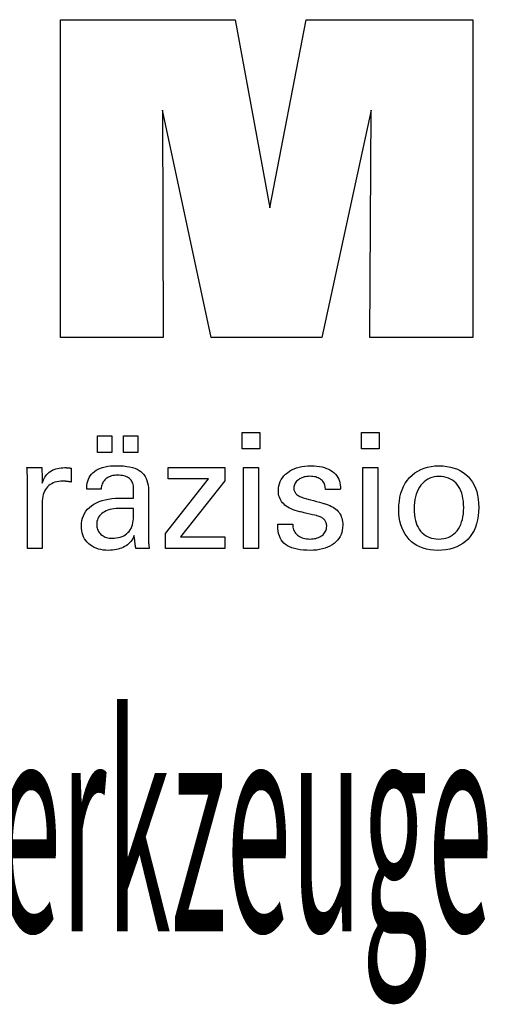
# Model space of a CAD drawing. Extents: x 16 to 417, y -29 to 245.
# Drawn here: x 359 to 371, y -1 to 24 of the extents above; entities that cross this region are included whole.
import ezdxf

# ---------------------------------------------------------------- set-up
doc = ezdxf.new("R2010")
doc.units = 0
doc.header["$MEASUREMENT"] = 0
doc.layers.add('CK_LEVEL_1', color=7, linetype='CONTINUOUS')
doc.styles.add('BOX', font='txt.shx', dxfattribs={"height": 1})

msp = doc.modelspace()

# ---------------------------------------------------------------- linework, layer by layer
at = {"layer": 'CK_LEVEL_1', "color": 3, "linetype": 'CONTINUOUS'}
msp.add_polyline3d([(360.46767, 15.52443, 0), (360.46767, 23.57427, 0), (364.88421, 23.57427, 0), (365.76689, 18.81104, 0), (366.68608, 23.57427, 0), (370.8971, 23.57427, 0), (370.8971, 15.52443, 0), (368.29527, 15.52443, 0), (368.32881, 21.28262, 0), (367.07881, 15.52443, 0), (364.28248, 15.52443, 0), (363.04921, 21.28262, 0), (363.06039, 15.52443, 0), (360.46767, 15.52443, 0), (360.46767, 15.52443, 0)], dxfattribs=at)
at = {"layer": 'CK_LEVEL_1', "color": 1, "linetype": 'CONTINUOUS'}
for points in [[(361.40222, 12.61891, 0), (361.40222, 13.03426, 0), (361.76442, 13.03426, 0), (361.76442, 12.61891, 0), (361.40222, 12.61891, 0), (361.40222, 12.61891, 0)], [(362.05847, 12.61891, 0), (362.05847, 13.03426, 0), (362.42093, 13.03426, 0), (362.42093, 12.61891, 0), (362.05847, 12.61891, 0), (362.05847, 12.61891, 0)], [(365.50811, 12.70483, 0), (365.06568, 12.70483, 0), (365.06568, 13.12028, 0), (365.50811, 13.12028, 0), (365.50811, 12.70483, 0), (365.50811, 12.70483, 0)], [(368.52678, 12.70483, 0), (368.08498, 12.70483, 0), (368.08498, 13.12028, 0), (368.52678, 13.12028, 0), (368.52678, 12.70483, 0), (368.52678, 12.70483, 0)], [(359.63034, 10.18699, 0), (359.63034, 10.24604, 0), (359.63034, 10.40431, 0), (359.63034, 10.63345, 0), (359.63034, 10.9051, 0), (359.63034, 11.19093, 0), (359.63034, 11.46259, 0), (359.63034, 11.69173, 0), (359.63034, 11.85, 0), (359.63034, 11.90905, 0), (359.6303, 11.93131, 0), (359.63018, 11.95283, 0), (359.62999, 11.97364, 0), (359.62971, 11.99375, 0), (359.62934, 12.01316, 0), (359.62888, 12.03189, 0), (359.62832, 12.04996, 0), (359.62766, 12.06738, 0), (359.62691, 12.08415, 0), (359.62622, 12.10047, 0), (359.62544, 12.11682, 0), (359.62456, 12.13318, 0), (359.62359, 12.14954, 0), (359.62253, 12.16591, 0), (359.6214, 12.18227, 0), (359.6202, 12.1986, 0), (359.61894, 12.21491, 0), (359.61761, 12.23117, 0), (359.63058, 12.23117, 0), (359.66533, 12.23117, 0), (359.71565, 12.23117, 0), (359.77531, 12.23117, 0), (359.83808, 12.23117, 0), (359.89773, 12.23117, 0), (359.94805, 12.23117, 0), (359.98281, 12.23117, 0), (359.99578, 12.23117, 0), (359.99607, 12.21776, 0), (359.99686, 12.1818, 0), (359.998, 12.12974, 0), (359.99935, 12.06802, 0), (360.00078, 12.00308, 0), (360.00213, 11.94135, 0), (360.00327, 11.88929, 0), (360.00406, 11.85334, 0), (360.00435, 11.83992, 0), (360.0178, 11.88187, 0), (360.0334, 11.92148, 0), (360.05117, 11.95876, 0), (360.0711, 11.9937, 0), (360.0932, 12.02629, 0), (360.11747, 12.05652, 0), (360.1439, 12.0844, 0), (360.1725, 12.10992, 0), (360.20327, 12.13307, 0), (360.2365, 12.15376, 0), (360.27184, 12.17198, 0), (360.30931, 12.18774, 0), (360.3489, 12.20105, 0), (360.39063, 12.21192, 0), (360.43449, 12.22036, 0), (360.48049, 12.22637, 0), (360.52863, 12.22998, 0), (360.57892, 12.23117, 0), (360.58821, 12.23115, 0), (360.59738, 12.23108, 0), (360.60644, 12.23096, 0), (360.6154, 12.23077, 0), (360.62425, 12.23052, 0), (360.63301, 12.23018, 0), (360.64168, 12.22977, 0), (360.65027, 12.22926, 0), (360.65879, 12.22865, 0), (360.66739, 12.22791, 0), (360.67591, 12.22701, 0), (360.68437, 12.22596, 0), (360.69275, 12.22477, 0), (360.70106, 12.22344, 0), (360.7093, 12.22197, 0), (360.71747, 12.22038, 0), (360.72558, 12.21866, 0), (360.73361, 12.21682, 0), (360.73361, 12.20477, 0), (360.73361, 12.17247, 0), (360.73361, 12.12571, 0), (360.73361, 12.07026, 0), (360.73361, 12.01193, 0), (360.73361, 11.95649, 0), (360.73361, 11.90972, 0), (360.73361, 11.87742, 0), (360.73361, 11.86537, 0), (360.71995, 11.86801, 0), (360.70657, 11.87045, 0), (360.69347, 11.87271, 0), (360.68065, 11.87479, 0), (360.6681, 11.87669, 0), (360.65583, 11.87843, 0), (360.64382, 11.88, 0), (360.63209, 11.88142, 0), (360.62061, 11.8827, 0), (360.60917, 11.88404, 0), (360.598, 11.88522, 0), (360.58713, 11.88625, 0), (360.57657, 11.88712, 0), (360.56634, 11.88783, 0), (360.55644, 11.88839, 0), (360.54689, 11.88879, 0), (360.53771, 11.88903, 0), (360.52892, 11.88911, 0), (360.4741, 11.88735, 0), (360.42222, 11.88206, 0), (360.37326, 11.87325, 0), (360.32722, 11.86089, 0), (360.28408, 11.84499, 0), (360.24382, 11.82554, 0), (360.20645, 11.80253, 0), (360.17193, 11.77594, 0), (360.14028, 11.74578, 0), (360.11173, 11.71252, 0), (360.08654, 11.67617, 0), (360.06472, 11.63673, 0), (360.04627, 11.59421, 0), (360.03117, 11.54863, 0), (360.01943, 11.49998, 0), (360.01105, 11.44828, 0), (360.00603, 11.39353, 0), (360.00435, 11.33575, 0), (360.00435, 11.29636, 0), (360.00435, 11.19078, 0), (360.00435, 11.03792, 0), (360.00435, 10.85671, 0), (360.00435, 10.66603, 0), (360.00435, 10.48481, 0), (360.00435, 10.33196, 0), (360.00435, 10.22638, 0), (360.00435, 10.18699, 0), (359.99153, 10.18699, 0), (359.95715, 10.18699, 0), (359.90738, 10.18699, 0), (359.84838, 10.18699, 0), (359.7863, 10.18699, 0), (359.7273, 10.18699, 0), (359.67754, 10.18699, 0), (359.64316, 10.18699, 0), (359.63034, 10.18699, 0), (359.63034, 10.18699, 0), (359.63034, 10.18699, 0), (359.63034, 10.18699, 0), (359.63034, 10.18699, 0), (359.63034, 10.18699, 0), (359.63034, 10.18699, 0), (359.63034, 10.18699, 0), (359.63034, 10.18699, 0), (359.63034, 10.18699, 0)], [(362.71255, 10.18699, 0), (362.70095, 10.18699, 0), (362.66986, 10.18699, 0), (362.62485, 10.18699, 0), (362.57148, 10.18699, 0), (362.51534, 10.18699, 0), (362.46197, 10.18699, 0), (362.41696, 10.18699, 0), (362.38587, 10.18699, 0), (362.37427, 10.18699, 0), (362.36974, 10.20339, 0), (362.36527, 10.22432, 0), (362.36086, 10.24978, 0), (362.35647, 10.27975, 0), (362.35209, 10.31424, 0), (362.3477, 10.35323, 0), (362.34329, 10.39672, 0), (362.33882, 10.44471, 0), (362.33429, 10.49719, 0), (362.33429, 10.49894, 0), (362.33429, 10.50058, 0), (362.33429, 10.50211, 0), (362.33429, 10.50354, 0), (362.33429, 10.50487, 0), (362.33429, 10.50611, 0), (362.33429, 10.50726, 0), (362.33429, 10.50831, 0), (362.33429, 10.50929, 0), (362.31606, 10.47004, 0), (362.29559, 10.43294, 0), (362.27288, 10.39798, 0), (362.24793, 10.36515, 0), (362.22073, 10.33447, 0), (362.19126, 10.30594, 0), (362.15953, 10.27955, 0), (362.12553, 10.2553, 0), (362.08925, 10.2332, 0), (362.05096, 10.21305, 0), (362.01083, 10.19528, 0), (361.96885, 10.17988, 0), (361.92504, 10.16685, 0), (361.87938, 10.1562, 0), (361.83189, 10.14791, 0), (361.78256, 10.14199, 0), (361.7314, 10.13844, 0), (361.6784, 10.13725, 0), (361.61091, 10.13933, 0), (361.54652, 10.14555, 0), (361.48521, 10.15593, 0), (361.42697, 10.17048, 0), (361.37177, 10.18922, 0), (361.3196, 10.21215, 0), (361.27044, 10.23928, 0), (361.22428, 10.27063, 0), (361.1811, 10.30621, 0), (361.14196, 10.34517, 0), (361.10739, 10.38683, 0), (361.0774, 10.43119, 0), (361.05201, 10.47824, 0), (361.03121, 10.52797, 0), (361.01502, 10.58037, 0), (361.00345, 10.63545, 0), (360.9965, 10.6932, 0), (360.99418, 10.75361, 0), (360.99737, 10.82391, 0), (361.00695, 10.89095, 0), (361.02292, 10.95471, 0), (361.04528, 11.01517, 0), (361.07404, 11.07232, 0), (361.10919, 11.12613, 0), (361.15073, 11.1766, 0), (361.19868, 11.22371, 0), (361.25303, 11.26743, 0), (361.31275, 11.30737, 0), (361.37716, 11.34259, 0), (361.44626, 11.37311, 0), (361.52005, 11.39892, 0), (361.59853, 11.42002, 0), (361.68169, 11.43643, 0), (361.76954, 11.44814, 0), (361.86207, 11.45517, 0), (361.95928, 11.45751, 0), (361.97147, 11.45751, 0), (362.00416, 11.45751, 0), (362.05147, 11.45751, 0), (362.10757, 11.45751, 0), (362.16659, 11.45751, 0), (362.22269, 11.45751, 0), (362.27001, 11.45751, 0), (362.30269, 11.45751, 0), (362.31488, 11.45751, 0), (362.31488, 11.46601, 0), (362.31488, 11.48881, 0), (362.31488, 11.52181, 0), (362.31488, 11.56093, 0), (362.31488, 11.6021, 0), (362.31488, 11.64123, 0), (362.31488, 11.67423, 0), (362.31488, 11.69702, 0), (362.31488, 11.70553, 0), (362.31362, 11.74133, 0), (362.30982, 11.77508, 0), (362.30348, 11.80681, 0), (362.29462, 11.83651, 0), (362.28323, 11.86419, 0), (362.2693, 11.88988, 0), (362.25285, 11.91356, 0), (362.23386, 11.93527, 0), (362.21235, 11.95499, 0), (362.18847, 11.97274, 0), (362.16219, 11.98844, 0), (362.13351, 12.00207, 0), (362.10243, 12.01362, 0), (362.06894, 12.0231, 0), (362.03303, 12.03049, 0), (361.99471, 12.03577, 0), (361.95397, 12.03895, 0), (361.91081, 12.04001, 0), (361.86987, 12.03886, 0), (361.83085, 12.0354, 0), (361.79377, 12.02962, 0), (361.7586, 12.02154, 0), (361.72536, 12.01114, 0), (361.69403, 11.99842, 0), (361.66462, 11.98338, 0), (361.63712, 11.96601, 0), (361.61153, 11.94633, 0), (361.58822, 11.92465, 0), (361.56754, 11.90127, 0), (361.54946, 11.87618, 0), (361.53397, 11.84938, 0), (361.52108, 11.82087, 0), (361.51077, 11.79066, 0), (361.50304, 11.75875, 0), (361.49788, 11.72514, 0), (361.49528, 11.68982, 0), (361.48287, 11.68982, 0), (361.4496, 11.68982, 0), (361.40144, 11.68982, 0), (361.34435, 11.68982, 0), (361.28428, 11.68982, 0), (361.22719, 11.68982, 0), (361.17903, 11.68982, 0), (361.14577, 11.68982, 0), (361.13335, 11.68982, 0), (361.13335, 11.69091, 0), (361.13335, 11.69381, 0), (361.13335, 11.69801, 0), (361.13335, 11.703, 0), (361.13335, 11.70824, 0), (361.13335, 11.71322, 0), (361.13335, 11.71743, 0), (361.13335, 11.72033, 0), (361.13335, 11.72141, 0), (361.13574, 11.78011, 0), (361.14289, 11.83569, 0), (361.15482, 11.88813, 0), (361.17154, 11.93743, 0), (361.19306, 11.98357, 0), (361.21938, 12.02655, 0), (361.25053, 12.06635, 0), (361.2865, 12.10298, 0), (361.32731, 12.13641, 0), (361.37254, 12.16675, 0), (361.42199, 12.19352, 0), (361.47565, 12.21671, 0), (361.53349, 12.23633, 0), (361.59551, 12.25238, 0), (361.66169, 12.26486, 0), (361.73201, 12.27378, 0), (361.80645, 12.27912, 0), (361.885, 12.2809, 0), (361.97651, 12.27904, 0), (362.06224, 12.27347, 0), (362.14219, 12.26419, 0), (362.21636, 12.25122, 0), (362.28475, 12.23457, 0), (362.34739, 12.21425, 0), (362.40425, 12.19026, 0), (362.45536, 12.16263, 0), (362.50072, 12.13135, 0), (362.54105, 12.09548, 0), (362.57666, 12.05508, 0), (362.60755, 12.01013, 0), (362.6337, 11.96062, 0), (362.65512, 11.90652, 0), (362.67178, 11.84784, 0), (362.68369, 11.78454, 0), (362.69085, 11.71662, 0), (362.69323, 11.64406, 0), (362.69323, 11.60077, 0), (362.69323, 11.48473, 0), (362.69323, 11.31673, 0), (362.69323, 11.11756, 0), (362.69323, 10.90799, 0), (362.69323, 10.70882, 0), (362.69323, 10.54082, 0), (362.69323, 10.42478, 0), (362.69323, 10.38149, 0), (362.69327, 10.37549, 0), (362.69338, 10.36881, 0), (362.69359, 10.36145, 0), (362.6939, 10.3534, 0), (362.69433, 10.34467, 0), (362.69489, 10.33525, 0), (362.69559, 10.32514, 0), (362.69645, 10.31435, 0), (362.69748, 10.30287, 0), (362.69878, 10.29119, 0), (362.70017, 10.27919, 0), (362.70164, 10.26689, 0), (362.70321, 10.25429, 0), (362.70487, 10.24139, 0), (362.70663, 10.2282, 0), (362.7085, 10.21473, 0), (362.71047, 10.20099, 0), (362.71255, 10.18699, 0), (362.71255, 10.18699, 0), (362.71255, 10.18699, 0), (362.71255, 10.18699, 0), (362.71255, 10.18699, 0), (362.71255, 10.18699, 0), (362.71255, 10.18699, 0), (362.71255, 10.18699, 0), (362.71255, 10.18699, 0), (362.71255, 10.18699, 0), (362.71255, 10.18699, 0), (362.71255, 10.18699, 0), (362.71255, 10.18699, 0), (362.71255, 10.18699, 0), (362.71255, 10.18699, 0), (362.71255, 10.18699, 0), (362.71255, 10.18699, 0), (362.71255, 10.18699, 0), (362.71255, 10.18699, 0)], [(363.1205, 10.18699, 0), (363.1205, 10.5647, 0), (364.2106, 11.95093, 0), (363.18819, 11.95093, 0), (363.18819, 12.23117, 0), (364.62596, 12.23117, 0), (364.62596, 11.90147, 0), (363.5058, 10.47553, 0), (364.62244, 10.47553, 0), (364.62244, 10.18699, 0), (363.1205, 10.18699, 0), (363.1205, 10.18699, 0)], [(365.10007, 10.18699, 0), (365.10007, 12.23117, 0), (365.47842, 12.23117, 0), (365.47842, 10.18699, 0), (365.10007, 10.18699, 0), (365.10007, 10.18699, 0)], [(365.96399, 10.80135, 0), (365.97694, 10.80135, 0), (366.01166, 10.80135, 0), (366.06192, 10.80135, 0), (366.1215, 10.80135, 0), (366.18419, 10.80135, 0), (366.24378, 10.80135, 0), (366.29404, 10.80135, 0), (366.32875, 10.80135, 0), (366.34171, 10.80135, 0), (366.34171, 10.80107, 0), (366.34171, 10.80032, 0), (366.34171, 10.79922, 0), (366.34171, 10.79793, 0), (366.34171, 10.79656, 0), (366.34171, 10.79527, 0), (366.34171, 10.79418, 0), (366.34171, 10.79342, 0), (366.34171, 10.79314, 0), (366.34317, 10.75674, 0), (366.34755, 10.72204, 0), (366.35485, 10.689, 0), (366.36505, 10.65763, 0), (366.37814, 10.6279, 0), (366.39412, 10.59979, 0), (366.41298, 10.5733, 0), (366.43471, 10.5484, 0), (366.45931, 10.52508, 0), (366.48663, 10.50389, 0), (366.51589, 10.48515, 0), (366.54708, 10.46887, 0), (366.5802, 10.45507, 0), (366.61524, 10.44375, 0), (366.6522, 10.43493, 0), (366.69108, 10.42861, 0), (366.73187, 10.42481, 0), (366.77457, 10.42354, 0), (366.81599, 10.42467, 0), (366.85564, 10.42803, 0), (366.89352, 10.43362, 0), (366.92963, 10.44144, 0), (366.96397, 10.45147, 0), (366.99654, 10.46371, 0), (367.02734, 10.47816, 0), (367.05636, 10.49479, 0), (367.0836, 10.51362, 0), (367.10839, 10.53413, 0), (367.13026, 10.55594, 0), (367.14924, 10.57906, 0), (367.1653, 10.6035, 0), (367.17844, 10.62924, 0), (367.18867, 10.6563, 0), (367.19599, 10.68468, 0), (367.20037, 10.71438, 0), (367.20184, 10.74539, 0), (367.2011, 10.76848, 0), (367.19888, 10.79056, 0), (367.19517, 10.81163, 0), (367.18997, 10.83168, 0), (367.18328, 10.85071, 0), (367.17508, 10.86869, 0), (367.16538, 10.88563, 0), (367.15418, 10.90151, 0), (367.14146, 10.91634, 0), (367.12759, 10.93052, 0), (367.112, 10.94383, 0), (367.09468, 10.95629, 0), (367.07566, 10.9679, 0), (367.05493, 10.97868, 0), (367.03251, 10.98863, 0), (367.0084, 10.99779, 0), (366.98262, 11.00615, 0), (366.95517, 11.01372, 0), (366.94033, 11.01723, 0), (366.90054, 11.02662, 0), (366.84295, 11.04021, 0), (366.77466, 11.05633, 0), (366.70282, 11.07329, 0), (366.63453, 11.0894, 0), (366.57693, 11.103, 0), (366.53715, 11.11239, 0), (366.52231, 11.11589, 0), (366.4629, 11.13074, 0), (366.40702, 11.14733, 0), (366.35464, 11.16565, 0), (366.30575, 11.18572, 0), (366.26036, 11.20754, 0), (366.21845, 11.23112, 0), (366.18002, 11.25646, 0), (366.14505, 11.28357, 0), (366.11354, 11.31247, 0), (366.08537, 11.34285, 0), (366.0605, 11.37496, 0), (366.03892, 11.40881, 0), (366.02065, 11.4444, 0), (366.00569, 11.48172, 0), (365.99405, 11.5208, 0), (365.98573, 11.56161, 0), (365.98073, 11.60417, 0), (365.97906, 11.64849, 0), (365.98188, 11.70957, 0), (365.99033, 11.76803, 0), (366.0044, 11.82386, 0), (366.02408, 11.87705, 0), (366.04935, 11.9276, 0), (366.0802, 11.9755, 0), (366.11663, 12.02076, 0), (366.15861, 12.06335, 0), (366.20614, 12.10328, 0), (366.2587, 12.13978, 0), (366.31476, 12.17197, 0), (366.37433, 12.19985, 0), (366.43742, 12.22342, 0), (366.50404, 12.2427, 0), (366.57419, 12.25769, 0), (366.64789, 12.26838, 0), (366.72515, 12.2748, 0), (366.80598, 12.27693, 0), (366.88061, 12.27515, 0), (366.95169, 12.26979, 0), (367.01918, 12.26087, 0), (367.08309, 12.24841, 0), (367.14341, 12.23239, 0), (367.20013, 12.21285, 0), (367.25324, 12.18977, 0), (367.30273, 12.16317, 0), (367.34859, 12.13307, 0), (367.39033, 12.0996, 0), (367.42717, 12.06353, 0), (367.45909, 12.02485, 0), (367.48611, 11.98356, 0), (367.50821, 11.93965, 0), (367.52541, 11.89314, 0), (367.53769, 11.84402, 0), (367.54506, 11.79228, 0), (367.54751, 11.73793, 0), (367.54751, 11.73258, 0), (367.54751, 11.72754, 0), (367.5475, 11.72281, 0), (367.54748, 11.71839, 0), (367.54745, 11.71429, 0), (367.54741, 11.71051, 0), (367.54734, 11.70705, 0), (367.54726, 11.70392, 0), (367.54715, 11.70111, 0), (367.54685, 11.69831, 0), (367.54653, 11.69559, 0), (367.54621, 11.69293, 0), (367.54587, 11.69033, 0), (367.5455, 11.68778, 0), (367.54512, 11.68527, 0), (367.54471, 11.68281, 0), (367.54428, 11.68039, 0), (367.54381, 11.678, 0), (367.53092, 11.678, 0), (367.49637, 11.678, 0), (367.44636, 11.678, 0), (367.38706, 11.678, 0), (367.32466, 11.678, 0), (367.26536, 11.678, 0), (367.21534, 11.678, 0), (367.18079, 11.678, 0), (367.1679, 11.678, 0), (367.1679, 11.67854, 0), (367.1679, 11.67997, 0), (367.1679, 11.68205, 0), (367.1679, 11.68451, 0), (367.1679, 11.6871, 0), (367.1679, 11.68957, 0), (367.1679, 11.69164, 0), (367.1679, 11.69308, 0), (367.1679, 11.69361, 0), (367.16661, 11.72571, 0), (367.16272, 11.75623, 0), (367.15625, 11.78519, 0), (367.14718, 11.8126, 0), (367.13551, 11.83845, 0), (367.12125, 11.86275, 0), (367.10439, 11.88552, 0), (367.08492, 11.90676, 0), (367.06284, 11.92647, 0), (367.03889, 11.94451, 0), (367.01301, 11.96041, 0), (366.9852, 11.97417, 0), (366.95546, 11.98581, 0), (366.92378, 11.99533, 0), (366.89018, 12.00272, 0), (366.85466, 12.008, 0), (366.8172, 12.01116, 0), (366.77782, 12.01221, 0), (366.73925, 12.01116, 0), (366.70224, 12.008, 0), (366.66678, 12.00272, 0), (366.63286, 11.99533, 0), (366.60048, 11.98581, 0), (366.56963, 11.97417, 0), (366.54031, 11.96041, 0), (366.5125, 11.94451, 0), (366.4862, 11.92647, 0), (366.46202, 11.90701, 0), (366.44066, 11.88652, 0), (366.42214, 11.86501, 0), (366.40646, 11.84245, 0), (366.39362, 11.81885, 0), (366.38363, 11.79419, 0), (366.37649, 11.76848, 0), (366.3722, 11.74169, 0), (366.37077, 11.71383, 0), (366.37162, 11.69233, 0), (366.37419, 11.67175, 0), (366.37847, 11.65209, 0), (366.38446, 11.63337, 0), (366.39216, 11.61558, 0), (366.40158, 11.59873, 0), (366.4127, 11.58283, 0), (366.42554, 11.56789, 0), (366.44008, 11.5539, 0), (366.45684, 11.54049, 0), (366.47577, 11.52757, 0), (366.4969, 11.51511, 0), (366.52022, 11.50312, 0), (366.54577, 11.49156, 0), (366.57356, 11.48044, 0), (366.6036, 11.46972, 0), (366.63591, 11.45941, 0), (366.67051, 11.44947, 0), (366.68647, 11.44511, 0), (366.72925, 11.43343, 0), (366.79118, 11.4165, 0), (366.8646, 11.39644, 0), (366.94186, 11.37534, 0), (367.01528, 11.35527, 0), (367.07721, 11.33835, 0), (367.11999, 11.32667, 0), (367.13595, 11.3223, 0), (367.18791, 11.30717, 0), (367.23678, 11.29029, 0), (367.28258, 11.27167, 0), (367.32527, 11.25133, 0), (367.36486, 11.22926, 0), (367.40134, 11.20548, 0), (367.4347, 11.17999, 0), (367.46492, 11.1528, 0), (367.49201, 11.12392, 0), (367.51619, 11.09281, 0), (367.53753, 11.05972, 0), (367.55603, 11.02464, 0), (367.57168, 10.98758, 0), (367.58449, 10.94855, 0), (367.59445, 10.90756, 0), (367.60157, 10.8646, 0), (367.60584, 10.81969, 0), (367.60726, 10.77283, 0), (367.60455, 10.71003, 0), (367.5964, 10.65005, 0), (367.58282, 10.5929, 0), (367.56381, 10.5386, 0), (367.53936, 10.48716, 0), (367.50947, 10.43861, 0), (367.47413, 10.39294, 0), (367.43336, 10.35019, 0), (367.38713, 10.31036, 0), (367.33602, 10.27402, 0), (367.28113, 10.24196, 0), (367.22243, 10.21418, 0), (367.15993, 10.19067, 0), (367.09362, 10.17144, 0), (367.02348, 10.15648, 0), (366.9495, 10.1458, 0), (366.87168, 10.13939, 0), (366.79, 10.13725, 0), (366.69808, 10.1391, 0), (366.61172, 10.14463, 0), (366.53093, 10.15385, 0), (366.4557, 10.16677, 0), (366.38603, 10.18339, 0), (366.32192, 10.20372, 0), (366.26336, 10.22776, 0), (366.21036, 10.25552, 0), (366.16291, 10.28699, 0), (366.12117, 10.322, 0), (366.08434, 10.3612, 0), (366.05241, 10.40461, 0), (366.0254, 10.45223, 0), (366.00329, 10.50406, 0), (365.9861, 10.56011, 0), (365.97382, 10.62038, 0), (365.96645, 10.68488, 0), (365.96399, 10.75361, 0), (365.96399, 10.75524, 0), (365.96399, 10.75963, 0), (365.96399, 10.76599, 0), (365.96399, 10.77352, 0), (365.96399, 10.78144, 0), (365.96399, 10.78897, 0), (365.96399, 10.79533, 0), (365.96399, 10.79971, 0), (365.96399, 10.80135, 0), (365.96399, 10.80135, 0), (365.96399, 10.80135, 0), (365.96399, 10.80135, 0), (365.96399, 10.80135, 0), (365.96399, 10.80135, 0), (365.96399, 10.80135, 0), (365.96399, 10.80135, 0), (365.96399, 10.80135, 0), (365.96399, 10.80135, 0)], [(368.11874, 10.18699, 0), (368.11874, 12.23117, 0), (368.49709, 12.23117, 0), (368.49709, 10.18699, 0), (368.11874, 10.18699, 0), (368.11874, 10.18699, 0)], [(369.02589, 11.16932, 0), (369.02924, 11.28064, 0), (369.03929, 11.38665, 0), (369.05608, 11.48735, 0), (369.07962, 11.58274, 0), (369.10993, 11.67281, 0), (369.14704, 11.75754, 0), (369.19096, 11.83695, 0), (369.24173, 11.91101, 0), (369.29937, 11.97972, 0), (369.36249, 12.04214, 0), (369.4305, 12.0972, 0), (369.50339, 12.14491, 0), (369.58118, 12.18526, 0), (369.66386, 12.21827, 0), (369.75144, 12.24394, 0), (369.84392, 12.26227, 0), (369.94131, 12.27327, 0), (370.04361, 12.27693, 0), (370.1469, 12.2735, 0), (370.245, 12.26321, 0), (370.33791, 12.24606, 0), (370.42559, 12.22204, 0), (370.50804, 12.19116, 0), (370.58523, 12.15341, 0), (370.65714, 12.10879, 0), (370.72376, 12.05731, 0), (370.78506, 11.99895, 0), (370.84065, 11.93476, 0), (370.88966, 11.86514, 0), (370.93212, 11.79006, 0), (370.96802, 11.70951, 0), (370.99738, 11.6235, 0), (371.02019, 11.53201, 0), (371.03648, 11.43503, 0), (371.04625, 11.33255, 0), (371.0495, 11.22456, 0), (371.04614, 11.11311, 0), (371.03606, 11.00723, 0), (371.01925, 10.90694, 0), (370.9957, 10.81225, 0), (370.96541, 10.7232, 0), (370.92838, 10.63978, 0), (370.88459, 10.56202, 0), (370.83405, 10.48994, 0), (370.77675, 10.42354, 0), (370.71325, 10.36359, 0), (370.64424, 10.31065, 0), (370.56973, 10.26472, 0), (370.48976, 10.22583, 0), (370.40433, 10.19397, 0), (370.31348, 10.16918, 0), (370.21721, 10.15145, 0), (370.11554, 10.14081, 0), (370.0085, 10.13725, 0), (369.90939, 10.14067, 0), (369.81513, 10.15091, 0), (369.72569, 10.16797, 0), (369.64105, 10.19187, 0), (369.56122, 10.22259, 0), (369.48615, 10.26015, 0), (369.41585, 10.30453, 0), (369.35028, 10.35575, 0), (369.28944, 10.4138, 0), (369.23395, 10.47776, 0), (369.18506, 10.54671, 0), (369.14273, 10.62066, 0), (369.10696, 10.69961, 0), (369.07773, 10.78356, 0), (369.05503, 10.8725, 0), (369.03883, 10.96644, 0), (369.02913, 11.06538, 0), (369.02589, 11.16932, 0), (369.02589, 11.16932, 0), (369.02589, 11.16932, 0), (369.02589, 11.16932, 0), (369.02589, 11.16932, 0), (369.02589, 11.16932, 0), (369.02589, 11.16932, 0), (369.02589, 11.16932, 0), (369.02589, 11.16932, 0), (369.02589, 11.16932, 0)], [(370.04361, 12.00662, 0), (369.98049, 12.0039, 0), (369.92037, 11.99575, 0), (369.86325, 11.98217, 0), (369.80912, 11.96318, 0), (369.75796, 11.93878, 0), (369.70979, 11.90898, 0), (369.66458, 11.8738, 0), (369.62233, 11.83323, 0), (369.58304, 11.7873, 0), (369.54733, 11.73638, 0), (369.51584, 11.68156, 0), (369.48856, 11.62287, 0), (369.46548, 11.56029, 0), (369.44661, 11.49383, 0), (369.43194, 11.4235, 0), (369.42146, 11.34929, 0), (369.41518, 11.27121, 0), (369.41309, 11.18927, 0), (369.4151, 11.11015, 0), (369.42113, 11.03506, 0), (369.43118, 10.96403, 0), (369.44525, 10.89704, 0), (369.46334, 10.83412, 0), (369.48547, 10.77526, 0), (369.51161, 10.72049, 0), (369.54179, 10.66979, 0), (369.576, 10.62319, 0), (369.61403, 10.58128, 0), (369.65533, 10.5443, 0), (369.69988, 10.51226, 0), (369.7477, 10.48515, 0), (369.79876, 10.46297, 0), (369.85309, 10.44572, 0), (369.91067, 10.4334, 0), (369.9715, 10.42601, 0), (370.03558, 10.42354, 0), (370.0999, 10.42616, 0), (370.16104, 10.43402, 0), (370.21899, 10.44712, 0), (370.27376, 10.46544, 0), (370.32536, 10.489, 0), (370.37378, 10.51778, 0), (370.41903, 10.55179, 0), (370.46111, 10.59102, 0), (370.50003, 10.63546, 0), (370.53529, 10.68446, 0), (370.56641, 10.73753, 0), (370.59338, 10.79464, 0), (370.6162, 10.85577, 0), (370.63488, 10.9209, 0), (370.64941, 10.99002, 0), (370.65978, 11.06309, 0), (370.66601, 11.14011, 0), (370.66809, 11.22104, 0), (370.66606, 11.30226, 0), (370.66, 11.37926, 0), (370.6499, 11.45205, 0), (370.63578, 11.52064, 0), (370.61762, 11.58503, 0), (370.59544, 11.64525, 0), (370.56924, 11.7013, 0), (370.53903, 11.75319, 0), (370.50481, 11.80093, 0), (370.4669, 11.84409, 0), (370.42561, 11.88218, 0), (370.38097, 11.91519, 0), (370.33299, 11.94312, 0), (370.28169, 11.96598, 0), (370.22708, 11.98376, 0), (370.16919, 11.99646, 0), (370.10803, 12.00408, 0), (370.04361, 12.00662, 0), (370.04361, 12.00662, 0), (370.04361, 12.00662, 0), (370.04361, 12.00662, 0), (370.04361, 12.00662, 0), (370.04361, 12.00662, 0), (370.04361, 12.00662, 0), (370.04361, 12.00662, 0), (370.04361, 12.00662, 0), (370.04361, 12.00662, 0), (370.04361, 12.00662, 0), (370.04361, 12.00662, 0), (370.04361, 12.00662, 0), (370.04361, 12.00662, 0), (370.04361, 12.00662, 0), (370.04361, 12.00662, 0), (370.04361, 12.00662, 0), (370.04361, 12.00662, 0), (370.04361, 12.00662, 0)], [(362.31488, 11.20109, 0), (362.30397, 11.20109, 0), (362.27471, 11.20109, 0), (362.23235, 11.20109, 0), (362.18214, 11.20109, 0), (362.1293, 11.20109, 0), (362.07908, 11.20109, 0), (362.03673, 11.20109, 0), (362.00747, 11.20109, 0), (361.99655, 11.20109, 0), (361.9331, 11.19975, 0), (361.87293, 11.19574, 0), (361.81605, 11.18904, 0), (361.76242, 11.17966, 0), (361.71205, 11.16759, 0), (361.66492, 11.15282, 0), (361.62102, 11.13536, 0), (361.58033, 11.1152, 0), (361.54284, 11.09233, 0), (361.50911, 11.06726, 0), (361.47933, 11.04005, 0), (361.45351, 11.01071, 0), (361.43165, 10.97923, 0), (361.41375, 10.94561, 0), (361.39983, 10.90985, 0), (361.38988, 10.87194, 0), (361.38391, 10.8319, 0), (361.38192, 10.78971, 0), (361.38328, 10.75699, 0), (361.38736, 10.72561, 0), (361.39414, 10.69554, 0), (361.40363, 10.66677, 0), (361.4158, 10.63928, 0), (361.43064, 10.61305, 0), (361.44815, 10.58805, 0), (361.46832, 10.56427, 0), (361.49112, 10.54169, 0), (361.51629, 10.52098, 0), (361.5428, 10.50273, 0), (361.57069, 10.48692, 0), (361.59996, 10.47355, 0), (361.63064, 10.46262, 0), (361.66274, 10.45413, 0), (361.69629, 10.44807, 0), (361.73128, 10.44443, 0), (361.76776, 10.44322, 0), (361.82502, 10.44499, 0), (361.87921, 10.45029, 0), (361.93032, 10.4591, 0), (361.97837, 10.47142, 0), (362.02339, 10.48723, 0), (362.06538, 10.50652, 0), (362.10436, 10.52927, 0), (362.14035, 10.55547, 0), (362.17336, 10.5851, 0), (362.20296, 10.61841, 0), (362.22911, 10.65487, 0), (362.25181, 10.69447, 0), (362.27104, 10.73721, 0), (362.2868, 10.78308, 0), (362.29907, 10.83209, 0), (362.30785, 10.88421, 0), (362.31312, 10.93947, 0), (362.31488, 10.99784, 0), (362.31488, 11.00481, 0), (362.31488, 11.02349, 0), (362.31488, 11.05053, 0), (362.31488, 11.0826, 0), (362.31488, 11.11633, 0), (362.31488, 11.1484, 0), (362.31488, 11.17544, 0), (362.31488, 11.19412, 0), (362.31488, 11.20109, 0), (362.31488, 11.20109, 0), (362.31488, 11.20109, 0), (362.31488, 11.20109, 0), (362.31488, 11.20109, 0), (362.31488, 11.20109, 0), (362.31488, 11.20109, 0), (362.31488, 11.20109, 0), (362.31488, 11.20109, 0), (362.31488, 11.20109, 0)]]:
    msp.add_polyline3d(points, dxfattribs=at)

# ---------------------------------------------------------------- texts
at = {"layer": 'CK_LEVEL_1', "color": 4, "linetype": 'CONTINUOUS', "style": 'BOX', "width": 0.4}
msp.add_text('Copyright Kemmler Praezisionswerkzeuge GmbH', height=5.415, dxfattribs=at).set_placement((313.22226, 0.48924))

doc.saveas('drawing.dxf')
